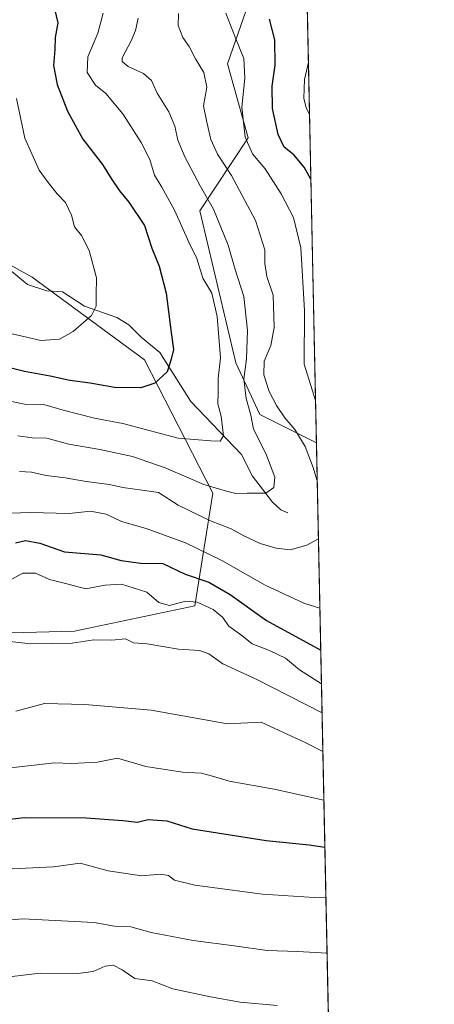
# Model space of a CAD drawing. Units: metres. Extents: x 641371 to 644826, y 4739136 to 4741520.
# Drawn here: x 644704 to 644826, y 4740693 to 4740982 of the extents above; entities that cross this region are included whole.
import ezdxf

# ---------------------------------------------------------------- set-up
doc = ezdxf.new("R2010")
doc.units = ezdxf.units.M
doc.header["$MEASUREMENT"] = 0
for name, color, linetype, lineweight in [('Arbolado forestal CxS', 92, 'Continuous', 0), ('Comarca CxS', 21, 'Continuous', 0), ('Comunidad Autónoma CxS', 142, 'Continuous', 0), ('Corriente natural lineal', 142, 'Continuous', 13), ('Curva de nivel maestra', 30, 'Continuous', 30), ('Curva de nivel normal', 30, 'Continuous', 0), ('Entidad de ámbito territorial CxS', 92, 'Continuous', 0), ('Espacio natural protegido CxS', 121, 'Continuous', 0), ('Municipio CxS', 4, 'Continuous', 0), ('Provincia CxS', 1, 'Continuous', 0)]:
    doc.layers.add(name, color=color, linetype=linetype, lineweight=lineweight)

# ---------------------------------------------------------------- blocks, each defined once
blk = doc.blocks.new('*U15')
at = {"layer": 'Espacio natural protegido CxS', "color": 121, "linetype": 'Continuous', "lineweight": 0, "flags": 128}
blk.add_lwpolyline([(644784.3994191363, 4741191.466392676), (644807.9740000007, 4740068.401900002)], dxfattribs=at)

msp = doc.modelspace()

# ---------------------------------------------------------------- linework, layer by layer
at = {"layer": 'Arbolado forestal CxS', "color": 92, "linetype": 'Continuous', "lineweight": 0, "extrusion": (0.004590394467429429, -0.2186827177071904, 0.9757852208630907), "elevation": -1032987.399827102, "flags": 128}
msp.add_lwpolyline([(744143.3764429728, 4612230.416860746), (744143.3764429729, 4612014.232033122)], dxfattribs=at)
at = {"layer": 'Arbolado forestal CxS', "color": 92, "linetype": 'Continuous', "lineweight": 0, "extrusion": (-0.005933012110754041, 0.2826383417734585, 0.9592081980085677), "elevation": 1336905.434291046, "flags": 128}
msp.add_lwpolyline([(-744145.3432411028, -4533257.016459273), (-744145.3432411028, -4533061.430745117)], dxfattribs=at)
at = {"layer": 'Arbolado forestal CxS', "color": 92, "linetype": 'Continuous', "lineweight": 0}
msp.add_polyline3d([(644786.9801000003, 4741068.524700001, 863.4312000000064), (644791.4073000001, 4740857.621200001, 816.1448999999994), (644774.8236999996, 4740865.9169, 811.1468000000023), (644767.7111000001, 4740881.089500001, 807.6120999999986), (644757.1495000003, 4740925.801100001, 808.0752999999969), (644771.3909, 4740947.2137, 819.9893000000012), (644765.2997000003, 4740968.969500001, 817.6108999999997), (644773.1321, 4740991.595100001, 823.3306000000011), (644771.3929000003, 4741018.571699999, 828.2357000000048), (644764.4315, 4741038.5865, 840.4594999999972), (644763.5619000001, 4741049.029300001, 844.753800000006), (644776.4153000005, 4741073.663899999, 860.032600000006)], close=True, dxfattribs=at)
for points in [[(644776.4153000005, 4741073.663899999, 860.032600000006), (644763.5619000001, 4741049.029300001, 844.753800000006), (644764.4315, 4741038.5865, 840.4594999999972), (644771.3929000003, 4741018.571699999, 828.2357000000048), (644773.1321, 4740991.595100001, 823.3306000000011), (644765.2997000003, 4740968.969500001, 817.6108999999997), (644771.3909, 4740947.2137, 819.9893000000012), (644757.1495000003, 4740925.801100001, 808.0752999999969), (644767.7111000001, 4740881.089500001, 807.6120999999986), (644774.8236999996, 4740865.9169, 811.1468000000023), (644791.4073000001, 4740857.621200001, 816.1448999999994)], [(644776.4153000005, 4741073.663899999, 860.032600000006), (644763.5619000001, 4741049.029300001, 844.753800000006), (644764.4315, 4741038.5865, 840.4594999999972), (644771.3929000003, 4741018.571699999, 828.2357000000048), (644773.1321, 4740991.595100001, 823.3306000000011), (644765.2997000003, 4740968.969500001, 817.6108999999997), (644771.3909, 4740947.2137, 819.9893000000012), (644757.1495000003, 4740925.801100001, 808.0752999999969), (644767.7111000001, 4740881.089500001, 807.6120999999986), (644774.8236999996, 4740865.9169, 811.1468000000023), (644791.4073000001, 4740857.621200001, 816.1448999999994)], [(644773.1321, 4740991.595100001, 823.3306000000011), (644765.2997000003, 4740968.969500001, 817.6108999999997), (644771.3909, 4740947.2137, 819.9893000000012), (644757.1495000003, 4740925.801100001, 808.0752999999969), (644767.7111000001, 4740881.089500001, 807.6120999999986), (644774.8236999996, 4740865.9169, 811.1468000000023), (644791.4073000001, 4740857.621200001, 816.1448999999994), (644795.8713999996, 4740644.954, 879.1809999999969)], [(644620.7304999996, 4740988.0327, 773.9008999999934), (644625.6451000003, 4740975.5109, 775.2560999999987), (644627.2005000003, 4740950.792300001, 782.3187000000034), (644656.5207000002, 4740936.772100001, 783.2099000000018), (644674.7950999998, 4740924.5891, 785.9875999999931), (644707.8635, 4740906.313899999, 791.1153999999952), (644740.9315, 4740881.947899999, 798.102899999998), (644760.9452999998, 4740842.7873, 809.556500000006), (644755.7232999997, 4740809.718900001, 828.521200000003), (644720.3145000003, 4740802.2773, 833.3849000000046), (644645.5141000003, 4740800.2731, 821.4780000000028), (644620.9501, 4740794.270500001, 819.4085000000051), (644606.7071000002, 4740784.206900001, 820.1465000000027), (644593.4524999997, 4740764.6511, 826.1904000000069), (644577.3815000001, 4740718.306100001, 848.3065999999964), (644575.9578999998, 4740695.543500001, 855.3029999999999), (644575.9380999999, 4740695.5427, 855.3044999999984), (644533.1703000005, 4740693.777899999, 857.0721000000049), (644499.7889, 4740702.692299999, 864.6619999999967)], [(644562.3066999996, 4740656.9365, 855.8291000000027), (644575.9359999998, 4740695.509500001, 855.313500000004), (644575.9380999999, 4740695.5427, 855.3044999999984), (644575.9578999998, 4740695.543500001, 855.3029999999999), (644577.3815000001, 4740718.306100001, 848.3065999999964), (644593.4524999997, 4740764.6511, 826.1904000000069), (644606.7071000002, 4740784.206900001, 820.1465000000027), (644620.9501, 4740794.270500001, 819.4085000000051), (644645.5141000003, 4740800.2731, 821.4780000000028), (644720.3145000003, 4740802.2773, 833.3849000000046), (644755.7232999997, 4740809.718900001, 828.521200000003), (644760.9452999998, 4740842.7873, 809.556500000006), (644740.9315, 4740881.947899999, 798.102899999998), (644707.8635, 4740906.313899999, 791.1153999999952), (644674.7950999998, 4740924.5891, 785.9875999999931), (644656.5207000002, 4740936.772100001, 783.2099000000018), (644627.2005000003, 4740950.792300001, 782.3187000000034), (644625.6451000003, 4740975.5109, 775.2560999999987), (644620.7304999996, 4740988.0327, 773.9008999999934)], [(644620.7304999996, 4740988.0327, 773.9008999999934), (644625.6451000003, 4740975.5109, 775.2560999999987), (644627.2005000003, 4740950.792300001, 782.3187000000034), (644656.5207000002, 4740936.772100001, 783.2099000000018), (644674.7950999998, 4740924.5891, 785.9875999999931), (644707.8635, 4740906.313899999, 791.1153999999952), (644740.9315, 4740881.947899999, 798.102899999998), (644760.9452999998, 4740842.7873, 809.556500000006), (644755.7232999997, 4740809.718900001, 828.521200000003), (644720.3145000003, 4740802.2773, 833.3849000000046), (644645.5141000003, 4740800.2731, 821.4780000000028), (644620.9501, 4740794.270500001, 819.4085000000051), (644606.7071000002, 4740784.206900001, 820.1465000000027), (644593.4524999997, 4740764.6511, 826.1904000000069), (644577.3815000001, 4740718.306100001, 848.3065999999964), (644575.9578999998, 4740695.543500001, 855.3029999999999), (644575.9380999999, 4740695.5427, 855.3044999999984)], [(644620.7304999996, 4740988.0327, 773.9008999999934), (644625.6451000003, 4740975.5109, 775.2560999999987), (644627.2005000003, 4740950.792300001, 782.3187000000034), (644656.5207000002, 4740936.772100001, 783.2099000000018), (644674.7950999998, 4740924.5891, 785.9875999999931), (644707.8635, 4740906.313899999, 791.1153999999952), (644740.9315, 4740881.947899999, 798.102899999998), (644760.9452999998, 4740842.7873, 809.556500000006), (644755.7232999997, 4740809.718900001, 828.521200000003), (644720.3145000003, 4740802.2773, 833.3849000000046), (644645.5141000003, 4740800.2731, 821.4780000000028), (644620.9501, 4740794.270500001, 819.4085000000051), (644606.7071000002, 4740784.206900001, 820.1465000000027), (644593.4524999997, 4740764.6511, 826.1904000000069), (644577.3815000001, 4740718.306100001, 848.3065999999964), (644575.9578999998, 4740695.543500001, 855.3029999999999), (644575.9380999999, 4740695.5427, 855.3044999999984)]]:
    msp.add_polyline3d(points, dxfattribs=at)
at = {"layer": 'Comarca CxS', "color": 21, "linetype": 'Continuous', "lineweight": 0, "flags": 128}
msp.add_lwpolyline([(642157.8652613086, 4739150.912187943), (641418.2200010731, 4739135.549982589), (641370.8000010737, 4741448.899982564), (642185.2621841896, 4741465.819382426), (642916.2505230957, 4741481.004720991), (643639.7930000004, 4741496.0355), (643695.9298999996, 4741497.201699999), (644524.7867000002, 4741514.420099999), (644664.8819000004, 4741517.330399999), (644777.5100010991, 4741519.669982567), (644778.0239000006, 4741495.1906), (644784.3994191363, 4741191.466392676), (644807.9740000007, 4740068.401900002), (644809.4214000001, 4739999.451699999), (644811.0292999987, 4739922.8513), (644826.0700010983, 4739206.329982588), (643923.3909498146, 4739187.581640404), (643862.4656000005, 4739186.316299999)], close=True, dxfattribs=at)
at = {"layer": 'Comunidad Autónoma CxS', "color": 142, "linetype": 'Continuous', "lineweight": 0, "flags": 128}
msp.add_lwpolyline([(642157.8652613086, 4739150.912187943), (641418.2200010731, 4739135.549982589), (641370.8000010737, 4741448.899982564), (642185.2621841896, 4741465.819382426), (642916.2505230957, 4741481.004720991), (643639.7930000004, 4741496.0355), (643695.9298999996, 4741497.201699999), (644524.7867000002, 4741514.420099999), (644664.8819000004, 4741517.330399999), (644777.5100010991, 4741519.669982567), (644778.0239000006, 4741495.1906), (644784.3994191363, 4741191.466392676), (644807.9740000007, 4740068.401900002), (644809.4214000001, 4739999.451699999), (644811.0292999987, 4739922.8513), (644826.0700010983, 4739206.329982588), (643923.3909498146, 4739187.581640404), (643862.4656000005, 4739186.316299999)], close=True, dxfattribs=at)
at = {"layer": 'Corriente natural lineal', "color": 142, "linetype": 'Continuous', "lineweight": 13}
msp.add_polyline3d([(644783, 4740837, 811.2621999999974), (644780.9637000002, 4740837.921599999, 810.9204000000027), (644778.5204999996, 4740840.108300001, 810.4125000000058), (644772.6352000004, 4740847.8101, 808.0898000000017), (644769.3600000005, 4740854.134400001, 806.8479999999981), (644754.5434999998, 4740869.749500001, 801.7649999999995), (644745.4078000003, 4740884.179, 798.8736999999965), (644739.9019999999, 4740888.650599999, 797.622000000003), (644736.3086999999, 4740892.291999999, 796.6695999999939), (644732.7306000004, 4740894.435000001, 795.9630000000034), (644723.3079000004, 4740897.774499999, 793.959600000002), (644716.7796, 4740901.951099999, 792.7042999999976), (644712.216, 4740902.2543, 791.9532999999938), (644706.4916000003, 4740904.088099999, 791.074299999993), (644700.2769999999, 4740909.359999999, 789.7642000000051)], dxfattribs=at)
at = {"layer": 'Curva de nivel maestra', "color": 30, "linetype": 'Continuous', "lineweight": 30, "flags": 128}
for points, elevation in [([(644714.0199999996, 4740986.850099999), (644715.4100000003, 4740981.090100001), (644714.6500000004, 4740976.690099999), (644714.5700000003, 4740973.2301), (644714.1299999999, 4740968.5001), (644715.1900000004, 4740962.950099999), (644718.2599999999, 4740955.040100001), (644722.7400000002, 4740946.860099999), (644728.5800000001, 4740939.390100001), (644731.0800000001, 4740935.340100001), (644733.5199999996, 4740931.700099999), (644736.3300000001, 4740928.380100001), (644740.8600000005, 4740921.4901), (644743.0499999998, 4740914.860099999), (644745.2400000002, 4740909.540100001), (644747.2999999998, 4740901.540100001), (644748.6200000001, 4740890.780099999), (644749.4299999997, 4740885.0701), (644748.7300000006, 4740882.1501), (644747.54, 4740878.4801), (644743.9600000001, 4740875.120100001), (644739.8099999997, 4740873.800100001), (644732.04, 4740873.8301), (644724.8799999999, 4740875.170100001), (644718.9400000004, 4740875.880100001), (644713.1900000004, 4740877.220100001), (644705.6399999997, 4740878.550100001), (644697.9699999997, 4740880.420100001)], 800), ([(644789.7819999997, 4740935.049000001), (644787.8300000001, 4740938.600099999), (644784.8300000001, 4740942.2301), (644781.9500000002, 4740944.520099999), (644780.1399999997, 4740948.190099999), (644778.4800000006, 4740955.880100001), (644778.4199999999, 4740962.4001), (644779.2599999999, 4740968.610099999), (644779.1799999997, 4740976.050100001), (644777.6100000005, 4740982.100099999)], 825), ([(644702.9600000001, 4740828.210100001), (644705.9299999997, 4740828.9301), (644710.1799999997, 4740828.0801), (644717.3399999999, 4740825.5601), (644728.0800000001, 4740824.630100001), (644733.9900000002, 4740823.0001), (644739.7599999999, 4740822.2401), (644746.25, 4740822.110099999), (644752.8600000005, 4740818.9801), (644759.8499999996, 4740816.6801), (644766.0999999996, 4740813.040100001), (644776.7199999997, 4740805.4101), (644792.6867000004, 4740796.669399999)], 825.0000000000001), ([(644684.8200000003, 4740744.9901), (644705.5300000003, 4740747.450099999), (644723.6600000003, 4740747.340100001), (644734.5499999998, 4740746.590100001), (644738.8799999999, 4740746.120100001), (644741.9400000004, 4740746.9001), (644747.4600000001, 4740746.450099999), (644754.9000000004, 4740744.170100001), (644776.6600000003, 4740740.720100001), (644789.3300000001, 4740739.4101), (644793.9034000002, 4740738.710200001)], 850)]:
    msp.add_lwpolyline(points, dxfattribs=dict(at, elevation=elevation))
at = {"layer": 'Curva de nivel normal', "color": 30, "linetype": 'Continuous', "lineweight": 0, "flags": 128}
for points, elevation in [([(644699.4100000003, 4740870.200099999), (644705.6600000003, 4740868.9801), (644711.3300000001, 4740868.860099999), (644716.9699999997, 4740867.170100001), (644726.2300000006, 4740864.840100001), (644734.5199999996, 4740863.3101), (644750.7999999998, 4740858.9301), (644760.3600000005, 4740858.1501), (644763.0999999996, 4740858.0701), (644764.1500000004, 4740859.670100001), (644763.4400000004, 4740865.4101), (644762.4000000004, 4740869.0101), (644762.5099999999, 4740872.5101), (644762.5099999999, 4740876.470100001), (644763.25, 4740882.540100001), (644762.2800000003, 4740894.700099999), (644760.6699999999, 4740901.540100001), (644758.0199999996, 4740906.030099999), (644756.29, 4740911.7401), (644753.9500000002, 4740916.610099999), (644749.7800000003, 4740925.770099999), (644745.9900000002, 4740932.780099999), (644743.8099999997, 4740936.2501), (644742.4699999997, 4740940.920100001), (644739.9500000002, 4740945.860099999), (644734.5300000003, 4740954.300100001), (644729.5199999996, 4740960.2501), (644726.5199999996, 4740962.770099999), (644724.0899999999, 4740966.4301), (644724.2199999997, 4740971.100099999), (644727.2000000002, 4740978.030099999), (644728.79, 4740983.9101)], 805), ([(644703.7100000001, 4740859.620100001), (644707.8700000001, 4740859.090100001), (644712.1399999997, 4740858.960100001), (644718.6900000004, 4740857.220100001), (644727.75, 4740855.6601), (644737.4000000004, 4740853.540100001), (644746.9299999997, 4740850.2501), (644758.3399999999, 4740845.300100001), (644764.9800000006, 4740843.420100001), (644767.7599999999, 4740842.710100001), (644771.04, 4740842.8301), (644776.5899999999, 4740842.8201), (644778.9299999997, 4740844.460100001), (644779.2000000002, 4740847.550100001), (644776.5999999996, 4740854.4801), (644772.9100000003, 4740861.590100001), (644772.0999999996, 4740865.6801), (644770.75, 4740870.590100001), (644770.0700000003, 4740876.340100001), (644770.8700000001, 4740882.3201), (644771.1600000003, 4740890.620100001), (644770.0599999997, 4740900.5701), (644767.5700000003, 4740908.5601), (644765.5199999996, 4740915.7401), (644761.1600000003, 4740926.2601), (644757.3600000005, 4740932.9001), (644752.7300000006, 4740941.6501), (644750.6699999999, 4740946.5601), (644749.8099999997, 4740950.630100001), (644748.0499999998, 4740954.880100001), (644744.6200000001, 4740960.350099999), (644742.9100000003, 4740964.110099999), (644740.6399999997, 4740966.190099999), (644736.0700000003, 4740968.1801), (644734.3399999999, 4740969.670100001), (644734.3600000005, 4740970.8101), (644737.0099999999, 4740975.710100001), (644738.25, 4740978.770099999), (644738.9900000002, 4740982.440099999)], 810), ([(644750.8600000005, 4740983.8201), (644750.7699999996, 4740980.220100001), (644752.1600000003, 4740976.770099999), (644754, 4740974.110099999), (644755.8799999999, 4740970.440099999), (644758.29, 4740966.440099999), (644759.1799999997, 4740962.100099999), (644758.2699999996, 4740956.700099999), (644759.2199999997, 4740951.9001), (644760.3799999999, 4740946.720100001), (644762.3099999997, 4740942.4301), (644766.4699999997, 4740936.200099999), (644773.4900000002, 4740922.940099999), (644776.2999999998, 4740914.350099999), (644776.29, 4740910.300100001), (644776.8799999999, 4740906.450099999), (644778.7100000001, 4740901.040100001), (644779.0499999998, 4740891.4801), (644778.0199999996, 4740886.190099999), (644776.0999999996, 4740881.640100001), (644775.9699999997, 4740877.620100001), (644777.5700000003, 4740872.700099999), (644779.7100000001, 4740868.520099999), (644782.1799999997, 4740864.970100001), (644785.0899999999, 4740861.540100001), (644788.0899999999, 4740856.540100001), (644790.4900000002, 4740850.370100001), (644791.5300000003, 4740846.6801), (644791.6398, 4740846.542300001)], 815), ([(644764.7800000003, 4740983.9001), (644767.5, 4740976.800100001), (644770.0599999997, 4740970.590100001), (644770.3799999999, 4740964.790100001), (644769.4900000002, 4740956.280099999), (644770.4400000004, 4740947.440099999), (644772.5999999996, 4740942.530099999), (644776.3799999999, 4740938.120100001), (644781.0899999999, 4740930.7501), (644784.6600000003, 4740923.840100001), (644786.8200000003, 4740914.940099999), (644787.8799999999, 4740896.530099999), (644787.7800000003, 4740880.6801), (644791.1468000002, 4740870.0275)], 820), ([(644789.0593999998, 4740969.468400001), (644787.9000000004, 4740964.380100001), (644787.7599999999, 4740958.9001), (644788.4500000002, 4740956.020099999), (644789.3800999997, 4740954.1919)], 830), ([(644699.0700000003, 4740890.290100001), (644710.4299999997, 4740887.700099999), (644715.9000000004, 4740888.0701), (644719.9400000004, 4740890.3301), (644725.29, 4740895.0701), (644726.7100000001, 4740897.800100001), (644726.6600000003, 4740901.0101), (644726.75, 4740906.0801), (644724.6699999999, 4740914.130100001), (644722.3799999999, 4740918.5101), (644720.3200000003, 4740921.110099999), (644719.4199999999, 4740924.540100001), (644717.7199999997, 4740928.2501), (644715.2000000002, 4740930.8201), (644712.5999999996, 4740934.120100001), (644709.8899999997, 4740937.780099999), (644705.7599999999, 4740947.110099999), (644703.2400000002, 4740958.770099999)], 795), ([(644792.0001999997, 4740829.374700001), (644788.6500000004, 4740827.4801), (644783.7400000002, 4740826.170100001), (644779.5599999997, 4740826.6601), (644774.9299999997, 4740828.050100001), (644770.0899999999, 4740830.2601), (644766.3799999999, 4740832.360099999), (644760.2599999999, 4740834.690099999), (644750.8099999997, 4740839.2501), (644745.0300000003, 4740842.9801), (644740.25, 4740843.710100001), (644734.5499999998, 4740844.5001), (644730.6100000005, 4740845.380100001), (644723.7599999999, 4740846.220100001), (644717.5999999996, 4740847.350099999), (644711.9900000002, 4740848.020099999), (644707.6600000003, 4740848.9301), (644704.1500000004, 4740849.1601)], 815), ([(644792.4282000001, 4740808.9845), (644787.7100000001, 4740810.5001), (644776.3399999999, 4740815.800100001), (644763.6200000001, 4740823.0101), (644752.9800000006, 4740828.1601), (644741.4299999997, 4740832.440099999), (644734.0999999996, 4740834.440099999), (644729.5800000001, 4740836.630100001), (644724.9900000002, 4740837.520099999), (644718.7199999997, 4740836.860099999), (644707.3600000005, 4740837.1501), (644692.5599999997, 4740836.6601)], 820), ([(644792.8948999997, 4740786.753599999), (644786.4900000002, 4740790.8301), (644782.3399999999, 4740794.280099999), (644777.6500000004, 4740796.600099999), (644772.5, 4740798.550100001), (644769.5, 4740800.940099999), (644765.6799999997, 4740803.7501), (644763.7699999996, 4740806.340100001), (644761.0700000003, 4740808.5801), (644756.3300000001, 4740810.800100001), (644752.9900000002, 4740811.0601), (644748.2800000003, 4740809.7401), (644745.1200000001, 4740810.700099999), (644741.5599999997, 4740813.7301), (644734.1500000004, 4740816.100099999), (644729.3600000005, 4740815.800100001), (644723.5700000003, 4740814.640100001), (644718.8399999999, 4740815.970100001), (644713, 4740817.450099999), (644708.8799999999, 4740819.280099999), (644705.1799999997, 4740819.2401), (644698.3300000001, 4740815.640100001)], 830), ([(644793.0740999999, 4740778.2137), (644773.7599999999, 4740788.130100001), (644763.9600000001, 4740792.600099999), (644759.8200000003, 4740795.5801), (644757.0800000001, 4740796.540100001), (644750.8399999999, 4740796.960100001), (644741.6900000004, 4740798.4801), (644737.7000000002, 4740798.840100001), (644735.3099999997, 4740799.9801), (644731.3300000001, 4740799.5801), (644725.9900000002, 4740799.6601), (644719.6600000003, 4740798.690099999), (644707.4900000002, 4740798.4901), (644701.2999999998, 4740799.1801)], 835.0000000000001), ([(644793.3118000004, 4740766.8936), (644788.0800000001, 4740769.520099999), (644780.5199999996, 4740773.0601), (644775.1399999997, 4740775.450099999), (644765.25, 4740774.9901), (644742.8399999999, 4740779.040100001), (644723.3300000001, 4740780.720100001), (644711.5199999996, 4740780.9801), (644703.0499999998, 4740778.7501)], 840), ([(644793.6133000003, 4740752.527799999), (644779.0099999999, 4740755.770099999), (644765.8099999997, 4740758.120100001), (644760.9000000004, 4740759.6601), (644757.6600000003, 4740760.450099999), (644752.0300000003, 4740760.8201), (644741.3099999997, 4740762.4301), (644732.9299999997, 4740764.920100001), (644727.1200000001, 4740763.690099999), (644719.4100000003, 4740763.350099999), (644714.4299999997, 4740763.550100001), (644700.7300000006, 4740761.970100001)], 845), ([(644702.0300000003, 4740732.350099999), (644714.1500000004, 4740732.970100001), (644722.0300000003, 4740734.0001), (644730.2300000006, 4740731.770099999), (644740.0300000003, 4740730.3201), (644745.6900000004, 4740730.8101), (644747.9299999997, 4740730.460100001), (644749.7000000002, 4740729.0601), (644755.6399999997, 4740727.5601), (644775.5700000003, 4740724.890100001), (644790.7599999999, 4740723.970100001), (644794.2143000001, 4740723.8957)], 855), ([(644794.5562000005, 4740707.607999999), (644785.9100000003, 4740708.0801), (644776.9900000002, 4740708.340100001), (644767.2400000002, 4740709.780099999), (644755.2300000006, 4740711.270099999), (644742.8300000001, 4740713.700099999), (644736.8799999999, 4740715.3301), (644732.0999999996, 4740715.550100001), (644726.1200000001, 4740716.640100001), (644704.9900000002, 4740717.6801), (644696.6600000003, 4740716.920100001), (644690.3099999997, 4740715.420100001), (644674.5899999999, 4740709.630100001), (644666.2999999998, 4740706.780099999), (644655.9699999997, 4740702.8301), (644646.1200000001, 4740699.840100001), (644637.8499999996, 4740697.470100001), (644627.8300000001, 4740695.6601), (644618.7999999998, 4740693.290100001), (644613.7000000002, 4740692.670100001), (644603.9900000002, 4740689.1601)], 860), ([(644779.9000000004, 4740692.2401), (644768.9699999997, 4740693.1601), (644760.3300000001, 4740694.790100001), (644749.2699999996, 4740697.140100001), (644743.1100000005, 4740699.5001), (644738.04, 4740700.1801), (644734.3499999996, 4740702.6501), (644731.6399999997, 4740704.030099999), (644729.2999999998, 4740703.720100001), (644725.8300000001, 4740702.200099999), (644721.2800000003, 4740701.6501), (644710.25, 4740701.700099999), (644694.4500000002, 4740699.870100001), (644682.29, 4740696.670100001), (644674.0300000003, 4740694.700099999), (644667.8099999997, 4740693.090100001), (644659.7000000002, 4740691.880100001)], 865)]:
    msp.add_lwpolyline(points, dxfattribs=dict(at, elevation=elevation))
at = {"layer": 'Entidad de ámbito territorial CxS', "color": 92, "linetype": 'Continuous', "lineweight": 0, "flags": 128}
msp.add_lwpolyline([(644784.3994191363, 4741191.466392676), (644807.9740000007, 4740068.401900002), (644809.4214000001, 4739999.451699999)], dxfattribs=at)
at = {"layer": 'Municipio CxS', "color": 4, "linetype": 'Continuous', "lineweight": 0, "flags": 128}
msp.add_lwpolyline([(642157.8652613086, 4739150.912187943), (641418.2200010731, 4739135.549982589), (641370.8000010737, 4741448.899982564), (642185.2621841896, 4741465.819382426), (642916.2505230957, 4741481.004720991), (643639.7930000004, 4741496.0355), (643695.9298999996, 4741497.201699999), (644524.7867000002, 4741514.420099999), (644664.8819000004, 4741517.330399999), (644777.5100010991, 4741519.669982567), (644778.0239000006, 4741495.1906), (644784.3994191363, 4741191.466392676), (644807.9740000007, 4740068.401900002), (644809.4214000001, 4739999.451699999), (644811.0292999987, 4739922.8513), (644826.0700010983, 4739206.329982588), (643923.3909498146, 4739187.581640404), (643862.4656000005, 4739186.316299999)], close=True, dxfattribs=at)
at = {"layer": 'Provincia CxS', "color": 1, "linetype": 'Continuous', "lineweight": 0, "flags": 128}
msp.add_lwpolyline([(642157.8652613086, 4739150.912187943), (641418.2200010731, 4739135.549982589), (641370.8000010737, 4741448.899982564), (642185.2621841896, 4741465.819382426), (642916.2505230957, 4741481.004720991), (643639.7930000004, 4741496.0355), (643695.9298999996, 4741497.201699999), (644524.7867000002, 4741514.420099999), (644664.8819000004, 4741517.330399999), (644777.5100010991, 4741519.669982567), (644778.0239000006, 4741495.1906), (644784.3994191363, 4741191.466392676), (644807.9740000007, 4740068.401900002), (644809.4214000001, 4739999.451699999), (644811.0292999987, 4739922.8513), (644826.0700010983, 4739206.329982588), (643923.3909498146, 4739187.581640404), (643862.4656000005, 4739186.316299999)], close=True, dxfattribs=at)

# ---------------------------------------------------------------- block references
at = {"layer": 'Espacio natural protegido CxS', "color": 121, "linetype": 'Continuous', "lineweight": 0}
msp.add_blockref('*U15', (0, 0), dxfattribs=at)
msp.add_blockref('*U15', (0, 0), dxfattribs=at)

doc.saveas('drawing.dxf')
